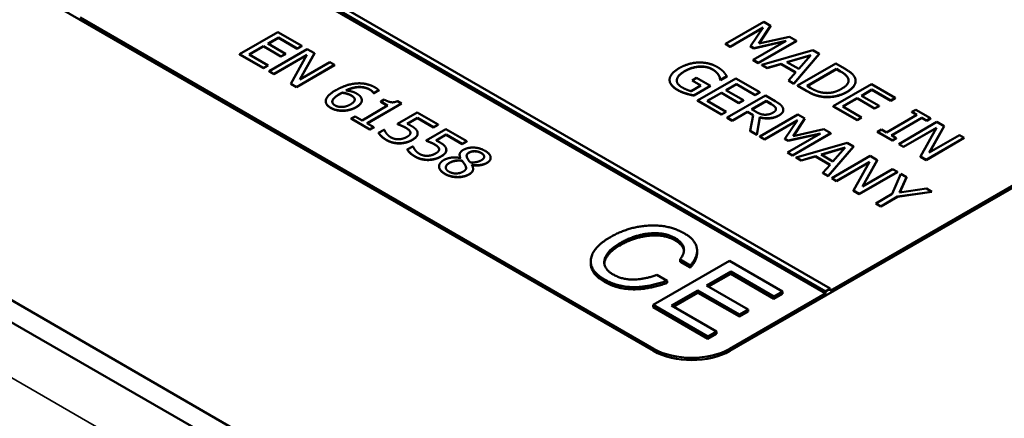
# Model space of a CAD drawing. Units: millimetres. Extents: x 0 to 2970, y 0 to 2100.
# Drawn here: x 2308 to 2330, y 888 to 897 of the extents above; entities that cross this region are included whole.
import ezdxf

# ---------------------------------------------------------------- set-up
doc = ezdxf.new("R2010")
doc.units = ezdxf.units.MM
doc.header["$LTSCALE"] = 5
doc.layers.add('Sichtbar (ISO)', color=7, linetype='Continuous', lineweight=50)
doc.layers.add('Sichtbar schmal (ISO)', color=7, linetype='Continuous', lineweight=35)

msp = doc.modelspace()

# ---------------------------------------------------------------- linework, layer by layer
at = {"layer": 'Sichtbar (ISO)'}
for p, q in [((2326.431, 890.773), (2284.447, 915.013)), ((2452.827, 806.597), (2269.2, 912.614)), ((2322.343, 889.331), (2282.127, 912.551)), ((2269.2, 912.104), (2452.827, 806.087)), ((2344.44, 901.069), (2324.111, 889.331)), ((2341.945, 899.679), (2326.431, 890.722)), ((2312.179, 898.874), (2326.321, 890.709)), ((2326.321, 890.658), (2312.179, 898.823)), ((2322.343, 889.383), (2309.085, 897.037)), ((2324.891, 896.937), (2324.007, 896.426)), ((2325.051, 896.844), (2324.891, 896.937)), ((2313.658, 896.701), (2312.774, 896.19)), ((2314.211, 896.381), (2313.658, 896.701)), ((2324.117, 896.363), (2324.878, 896.803)), ((2324.872, 896.794), (2324.117, 896.358)), ((2324.878, 896.803), (2324.589, 896.372)), ((2324.78, 896.433), (2325.051, 896.844)), ((2325.051, 896.839), (2324.784, 896.434)), ((2325.051, 896.839), (2325.051, 896.844)), ((2313.428, 896.433), (2313.67, 896.572)), ((2313.834, 896.198), (2313.428, 896.433)), ((2313.67, 896.567), (2313.433, 896.43)), ((2313.67, 896.572), (2314.106, 896.321)), ((2313.67, 896.567), (2313.67, 896.572)), ((2314.106, 896.316), (2313.67, 896.567)), ((2324.007, 896.426), (2324.117, 896.363)), ((2324.007, 896.421), (2324.007, 896.426)), ((2324.117, 896.358), (2324.007, 896.421)), ((2325.409, 896.496), (2324.647, 896.057)), ((2324.66, 896.33), (2325.409, 896.496)), ((2325.394, 896.488), (2324.66, 896.325)), ((2324.765, 895.989), (2325.649, 896.499)), ((2325.649, 896.494), (2324.765, 895.984)), ((2325.485, 896.593), (2324.78, 896.433)), ((2325.649, 896.499), (2325.485, 896.593)), ((2325.649, 896.494), (2325.649, 896.499)), ((2312.996, 896.183), (2313.324, 896.372)), ((2313.324, 896.367), (2313, 896.18)), ((2313.324, 896.372), (2313.73, 896.138)), ((2313.324, 896.367), (2313.324, 896.372)), ((2313.73, 896.133), (2313.324, 896.367)), ((2314.339, 896.307), (2313.456, 895.797)), ((2313.73, 896.138), (2313.834, 896.198)), ((2313.834, 896.193), (2313.73, 896.133)), ((2313.834, 896.193), (2313.834, 896.198)), ((2314.106, 896.321), (2314.211, 896.381)), ((2314.211, 896.376), (2314.106, 896.316)), ((2314.106, 896.316), (2314.106, 896.321)), ((2314.163, 895.601), (2314.506, 896.211)), ((2314.506, 896.205), (2314.167, 895.603)), ((2314.211, 896.376), (2314.211, 896.381)), ((2314.506, 896.211), (2314.339, 896.307)), ((2314.506, 896.205), (2314.506, 896.211)), ((2324.117, 896.358), (2324.117, 896.363)), ((2324.589, 896.372), (2324.66, 896.33)), ((2324.589, 896.367), (2324.589, 896.372)), ((2324.66, 896.325), (2324.589, 896.367)), ((2324.66, 896.325), (2324.66, 896.33)), ((2326.03, 896.279), (2324.849, 895.94)), ((2325.589, 895.513), (2326.175, 896.195)), ((2326.175, 896.195), (2326.03, 896.279)), ((2326.175, 896.19), (2326.175, 896.195)), ((2312.774, 896.19), (2313.327, 895.871)), ((2312.774, 896.185), (2312.774, 896.19)), ((2313.327, 895.866), (2312.774, 896.185)), ((2313.431, 895.931), (2312.996, 896.183)), ((2313.565, 895.733), (2314.327, 896.173)), ((2314.323, 896.166), (2313.565, 895.728)), ((2313.73, 896.133), (2313.73, 896.138)), ((2314.327, 896.173), (2313.956, 895.508)), ((2314.862, 896.005), (2314.163, 895.601)), ((2314.972, 895.942), (2314.862, 896.005)), ((2324.647, 896.052), (2324.647, 896.057)), ((2324.647, 896.057), (2324.765, 895.989)), ((2324.765, 895.984), (2324.647, 896.052)), ((2324.765, 895.984), (2324.765, 895.989)), ((2324.968, 895.872), (2325.295, 895.968)), ((2325.295, 895.968), (2325.632, 895.773)), ((2325.295, 895.963), (2325.295, 895.968)), ((2325.427, 896.007), (2325.98, 896.169)), ((2325.7, 895.85), (2325.427, 896.007)), ((2325.974, 896.162), (2325.433, 896.004)), ((2326.175, 896.19), (2325.589, 895.508)), ((2326.557, 895.975), (2325.673, 895.465)), ((2325.98, 896.169), (2325.7, 895.85)), ((2326.758, 895.859), (2326.557, 895.975)), ((2313.327, 895.871), (2313.431, 895.931)), ((2313.431, 895.926), (2313.327, 895.866)), ((2313.327, 895.866), (2313.327, 895.871)), ((2313.431, 895.926), (2313.431, 895.931)), ((2313.456, 895.797), (2313.565, 895.733)), ((2313.456, 895.791), (2313.456, 895.797)), ((2313.565, 895.728), (2313.456, 895.791)), ((2314.088, 895.431), (2314.972, 895.942)), ((2314.972, 895.937), (2314.088, 895.426)), ((2314.972, 895.937), (2314.972, 895.942)), ((2324.849, 895.94), (2324.968, 895.872)), ((2324.849, 895.935), (2324.849, 895.94)), ((2324.968, 895.867), (2324.849, 895.935)), ((2325.295, 895.963), (2324.968, 895.867)), ((2324.968, 895.867), (2324.968, 895.872)), ((2325.629, 895.77), (2325.295, 895.963)), ((2325.632, 895.773), (2325.465, 895.584)), ((2325.892, 895.455), (2326.573, 895.848)), ((2326.573, 895.843), (2325.897, 895.453)), ((2326.573, 895.843), (2326.573, 895.848)), ((2326.573, 895.848), (2326.662, 895.797)), ((2326.662, 895.791), (2326.573, 895.843)), ((2313.565, 895.728), (2313.565, 895.733)), ((2322.715, 895.595), (2322.715, 895.6)), ((2322.883, 895.596), (2322.883, 895.601)), ((2323.34, 895.645), (2323.236, 895.585)), ((2323.236, 895.585), (2323.441, 895.467)), ((2323.236, 895.58), (2323.236, 895.585)), ((2323.437, 895.465), (2323.236, 895.58)), ((2323.66, 895.46), (2323.34, 895.645)), ((2324.247, 895.628), (2323.363, 895.118)), ((2323.847, 895.707), (2323.847, 895.712)), ((2323.884, 895.604), (2323.894, 895.599)), ((2323.884, 895.599), (2323.884, 895.604)), ((2323.894, 895.593), (2323.884, 895.599)), ((2323.894, 895.599), (2324.036, 895.68)), ((2324.036, 895.675), (2323.894, 895.593)), ((2323.894, 895.593), (2323.894, 895.599)), ((2324.036, 895.675), (2324.036, 895.68)), ((2324.8, 895.309), (2324.247, 895.628)), ((2325.465, 895.584), (2325.589, 895.513)), ((2325.465, 895.579), (2325.465, 895.584)), ((2325.589, 895.508), (2325.465, 895.579)), ((2325.589, 895.508), (2325.589, 895.513)), ((2327.016, 895.568), (2327.016, 895.573)), ((2313.956, 895.502), (2313.956, 895.508)), ((2313.956, 895.508), (2314.088, 895.431)), ((2314.088, 895.426), (2313.956, 895.502)), ((2314.088, 895.426), (2314.088, 895.431)), ((2315.147, 895.297), (2315.147, 895.302)), ((2315.873, 895.295), (2315.878, 895.292)), ((2315.873, 895.29), (2315.873, 895.295)), ((2315.878, 895.287), (2315.873, 895.29)), ((2315.878, 895.292), (2315.992, 895.358)), ((2315.992, 895.353), (2315.878, 895.287)), ((2315.878, 895.287), (2315.878, 895.292)), ((2315.992, 895.353), (2315.992, 895.358)), ((2323.441, 895.467), (2323.213, 895.335)), ((2323.274, 895.237), (2323.66, 895.46)), ((2323.66, 895.455), (2323.274, 895.232)), ((2323.585, 895.11), (2323.913, 895.3)), ((2323.913, 895.295), (2323.59, 895.108)), ((2323.66, 895.455), (2323.66, 895.46)), ((2323.913, 895.3), (2324.319, 895.065)), ((2323.913, 895.295), (2323.913, 895.3)), ((2324.319, 895.06), (2323.913, 895.295)), ((2324.018, 895.36), (2324.26, 895.5)), ((2324.424, 895.126), (2324.018, 895.36)), ((2324.26, 895.495), (2324.022, 895.357)), ((2324.26, 895.5), (2324.696, 895.248)), ((2324.26, 895.495), (2324.26, 895.5)), ((2324.696, 895.243), (2324.26, 895.495)), ((2324.696, 895.248), (2324.8, 895.309)), ((2324.8, 895.304), (2324.696, 895.243)), ((2324.8, 895.304), (2324.8, 895.309)), ((2325.673, 895.465), (2325.876, 895.347)), ((2325.673, 895.459), (2325.673, 895.465)), ((2325.876, 895.342), (2325.673, 895.459)), ((2325.982, 895.404), (2325.892, 895.455)), ((2327.381, 895.499), (2326.497, 894.989)), ((2327.152, 895.231), (2327.394, 895.371)), ((2327.394, 895.366), (2327.157, 895.228)), ((2327.934, 895.18), (2327.381, 895.499)), ((2327.394, 895.371), (2327.83, 895.119)), ((2327.394, 895.366), (2327.394, 895.371)), ((2327.83, 895.114), (2327.394, 895.366)), ((2314.766, 895.098), (2314.766, 895.103)), ((2315.435, 895.151), (2315.435, 895.156)), ((2315.6, 895.12), (2315.6, 895.126)), ((2316.118, 895.141), (2316.037, 895.094)), ((2316.037, 895.094), (2316.197, 895.002)), ((2316.037, 895.089), (2316.037, 895.094)), ((2316.193, 894.999), (2316.037, 895.089)), ((2316.515, 895.054), (2316.424, 895.107)), ((2323.274, 895.232), (2323.274, 895.237)), ((2323.363, 895.118), (2323.916, 894.798)), ((2323.363, 895.113), (2323.363, 895.118)), ((2323.916, 894.793), (2323.363, 895.113)), ((2324.021, 894.859), (2323.585, 895.11)), ((2324.929, 895.234), (2324.045, 894.724)), ((2324.319, 895.065), (2324.424, 895.126)), ((2324.424, 895.12), (2324.319, 895.06)), ((2324.319, 895.06), (2324.319, 895.065)), ((2324.424, 895.12), (2324.424, 895.126)), ((2324.612, 894.916), (2324.945, 895.108)), ((2324.945, 895.103), (2324.617, 894.913)), ((2324.696, 895.243), (2324.696, 895.248)), ((2325.157, 895.103), (2324.929, 895.234)), ((2324.945, 895.103), (2324.945, 895.108)), ((2324.945, 895.108), (2325.062, 895.04)), ((2325.062, 895.035), (2324.945, 895.103)), ((2326.26, 895.202), (2326.26, 895.207)), ((2326.72, 894.981), (2327.048, 895.17)), ((2327.048, 895.165), (2326.724, 894.979)), ((2327.048, 895.17), (2327.454, 894.936)), ((2327.048, 895.165), (2327.048, 895.17)), ((2327.454, 894.931), (2327.048, 895.165)), ((2327.558, 894.996), (2327.152, 895.231)), ((2327.83, 895.119), (2327.934, 895.18)), ((2327.934, 895.174), (2327.83, 895.114)), ((2327.83, 895.114), (2327.83, 895.119)), ((2327.934, 895.174), (2327.934, 895.18)), ((2316.197, 895.002), (2315.605, 894.66)), ((2315.719, 894.594), (2316.515, 895.054)), ((2316.515, 895.049), (2315.723, 894.591)), ((2316.878, 894.841), (2316.422, 894.578)), ((2316.515, 895.049), (2316.515, 895.054)), ((2317.363, 894.561), (2316.878, 894.841)), ((2323.916, 894.798), (2324.021, 894.859)), ((2324.021, 894.854), (2323.916, 894.793)), ((2324.021, 894.854), (2324.021, 894.859)), ((2324.163, 894.656), (2324.514, 894.859)), ((2324.514, 894.854), (2324.163, 894.651)), ((2324.514, 894.859), (2324.649, 894.781)), ((2324.514, 894.854), (2324.514, 894.859)), ((2324.648, 894.777), (2324.514, 894.854)), ((2324.716, 894.856), (2324.612, 894.916)), ((2325.343, 894.901), (2325.343, 894.906)), ((2326.497, 894.989), (2327.05, 894.669)), ((2326.497, 894.983), (2326.497, 894.989)), ((2327.05, 894.664), (2326.497, 894.983)), ((2327.155, 894.73), (2326.72, 894.981)), ((2327.454, 894.936), (2327.558, 894.996)), ((2327.558, 894.991), (2327.454, 894.931)), ((2327.454, 894.931), (2327.454, 894.936)), ((2327.558, 894.991), (2327.558, 894.996)), ((2328.409, 894.906), (2328.318, 894.854)), ((2328.318, 894.854), (2328.431, 894.789)), ((2328.318, 894.849), (2328.318, 894.854)), ((2328.426, 894.786), (2328.318, 894.849)), ((2328.751, 894.708), (2328.409, 894.906)), ((2315.445, 894.752), (2315.354, 894.7)), ((2315.354, 894.695), (2315.354, 894.7)), ((2315.354, 894.7), (2315.786, 894.451)), ((2315.786, 894.446), (2315.354, 894.695)), ((2315.605, 894.66), (2315.445, 894.752)), ((2316.652, 894.58), (2316.888, 894.716)), ((2316.888, 894.71), (2316.657, 894.577)), ((2316.888, 894.716), (2317.259, 894.501)), ((2316.888, 894.71), (2316.888, 894.716)), ((2317.259, 894.496), (2316.888, 894.71)), ((2323.916, 894.793), (2323.916, 894.798)), ((2324.045, 894.724), (2324.163, 894.656)), ((2324.045, 894.719), (2324.045, 894.724)), ((2324.163, 894.651), (2324.045, 894.719)), ((2324.163, 894.651), (2324.163, 894.656)), ((2324.649, 894.781), (2324.577, 894.417)), ((2324.729, 894.329), (2324.799, 894.733)), ((2324.799, 894.728), (2324.729, 894.324)), ((2325.683, 894.799), (2324.799, 894.289)), ((2324.799, 894.728), (2324.799, 894.733)), ((2324.909, 894.225), (2325.67, 894.665)), ((2325.665, 894.656), (2324.909, 894.22)), ((2325.67, 894.665), (2325.381, 894.234)), ((2325.572, 894.295), (2325.844, 894.706)), ((2325.844, 894.701), (2325.576, 894.296)), ((2325.844, 894.706), (2325.683, 894.799)), ((2325.844, 894.701), (2325.844, 894.706)), ((2327.05, 894.669), (2327.155, 894.73)), ((2327.155, 894.725), (2327.05, 894.664)), ((2327.05, 894.664), (2327.05, 894.669)), ((2327.155, 894.725), (2327.155, 894.73)), ((2328.431, 894.789), (2327.727, 894.383)), ((2327.845, 894.315), (2328.548, 894.721)), ((2328.548, 894.716), (2327.849, 894.312)), ((2328.896, 894.624), (2328.012, 894.114)), ((2328.548, 894.721), (2328.661, 894.656)), ((2328.548, 894.716), (2328.548, 894.721)), ((2328.661, 894.651), (2328.548, 894.716)), ((2328.661, 894.656), (2328.751, 894.708)), ((2328.751, 894.703), (2328.661, 894.651)), ((2328.661, 894.651), (2328.661, 894.656)), ((2328.751, 894.703), (2328.751, 894.708)), ((2329.063, 894.528), (2328.896, 894.624)), ((2315.876, 894.503), (2315.719, 894.594)), ((2315.786, 894.451), (2315.876, 894.503)), ((2315.876, 894.498), (2315.786, 894.446)), ((2315.786, 894.446), (2315.786, 894.451)), ((2315.876, 894.498), (2315.876, 894.503)), ((2316.114, 894.443), (2315.989, 894.37)), ((2316.123, 894.438), (2316.114, 894.443)), ((2316.422, 894.573), (2316.422, 894.578)), ((2316.722, 894.378), (2316.722, 894.383)), ((2317.541, 894.458), (2317.086, 894.195)), ((2317.259, 894.501), (2317.363, 894.561)), ((2317.363, 894.556), (2317.259, 894.496)), ((2317.259, 894.496), (2317.259, 894.501)), ((2317.363, 894.556), (2317.363, 894.561)), ((2318.026, 894.178), (2317.541, 894.458)), ((2324.577, 894.412), (2324.577, 894.417)), ((2324.577, 894.417), (2324.729, 894.329)), ((2324.729, 894.324), (2324.577, 894.412)), ((2326.278, 894.456), (2325.572, 894.295)), ((2326.441, 894.361), (2326.278, 894.456)), ((2327.615, 894.448), (2327.525, 894.396)), ((2327.525, 894.39), (2327.525, 894.396)), ((2327.525, 894.396), (2327.867, 894.198)), ((2327.867, 894.193), (2327.525, 894.39)), ((2327.727, 894.383), (2327.615, 894.448)), ((2328.122, 894.051), (2328.884, 894.491)), ((2328.88, 894.483), (2328.122, 894.046)), ((2328.884, 894.491), (2328.513, 893.825)), ((2328.719, 893.918), (2329.063, 894.528)), ((2329.063, 894.523), (2328.724, 893.921)), ((2329.063, 894.523), (2329.063, 894.528)), ((2315.989, 894.365), (2315.989, 894.37)), ((2316.89, 894.356), (2316.89, 894.361)), ((2317.086, 894.19), (2317.086, 894.195)), ((2317.316, 894.197), (2317.551, 894.333)), ((2317.551, 894.328), (2317.321, 894.194)), ((2317.551, 894.333), (2317.922, 894.118)), ((2317.551, 894.328), (2317.551, 894.333)), ((2317.922, 894.113), (2317.551, 894.328)), ((2317.922, 894.118), (2318.026, 894.178)), ((2318.026, 894.173), (2317.922, 894.113)), ((2318.026, 894.173), (2318.026, 894.178)), ((2324.729, 894.324), (2324.729, 894.329)), ((2324.799, 894.289), (2324.909, 894.225)), ((2324.799, 894.283), (2324.799, 894.289)), ((2324.909, 894.22), (2324.799, 894.283)), ((2324.909, 894.22), (2324.909, 894.225)), ((2325.381, 894.234), (2325.453, 894.193)), ((2325.381, 894.229), (2325.381, 894.234)), ((2325.453, 894.187), (2325.381, 894.229)), ((2326.201, 894.358), (2325.44, 893.919)), ((2325.453, 894.193), (2326.201, 894.358)), ((2326.187, 894.35), (2325.453, 894.187)), ((2325.453, 894.187), (2325.453, 894.193)), ((2325.557, 893.851), (2326.441, 894.361)), ((2326.441, 894.356), (2325.557, 893.846)), ((2326.441, 894.356), (2326.441, 894.361)), ((2327.957, 894.25), (2327.845, 894.315)), ((2327.867, 894.198), (2327.957, 894.25)), ((2327.957, 894.245), (2327.867, 894.193)), ((2327.867, 894.193), (2327.867, 894.198)), ((2327.957, 894.245), (2327.957, 894.25)), ((2328.645, 893.749), (2329.529, 894.259)), ((2329.529, 894.254), (2328.645, 893.744)), ((2329.419, 894.322), (2328.719, 893.918)), ((2329.529, 894.259), (2329.419, 894.322)), ((2329.529, 894.254), (2329.529, 894.259)), ((2316.778, 894.06), (2316.652, 893.987)), ((2316.652, 893.982), (2316.652, 893.987)), ((2316.786, 894.055), (2316.778, 894.06)), ((2317.386, 893.995), (2317.386, 894)), ((2317.554, 893.973), (2317.554, 893.978)), ((2317.922, 894.113), (2317.922, 894.118)), ((2325.44, 893.914), (2325.44, 893.919)), ((2325.44, 893.919), (2325.557, 893.851)), ((2326.823, 894.141), (2325.641, 893.803)), ((2326.22, 893.87), (2326.772, 894.031)), ((2326.766, 894.024), (2326.226, 893.866)), ((2326.382, 893.375), (2326.968, 894.057)), ((2326.968, 894.052), (2326.382, 893.37)), ((2326.772, 894.031), (2326.493, 893.712)), ((2326.968, 894.057), (2326.823, 894.141)), ((2326.968, 894.052), (2326.968, 894.057)), ((2328.012, 894.114), (2328.122, 894.051)), ((2328.012, 894.109), (2328.012, 894.114)), ((2328.122, 894.046), (2328.012, 894.109)), ((2328.122, 894.046), (2328.122, 894.051)), ((2317.861, 893.859), (2317.861, 893.864)), ((2317.879, 893.792), (2317.876, 893.79)), ((2317.917, 893.726), (2317.917, 893.731)), ((2318.577, 893.792), (2318.577, 893.798)), ((2325.557, 893.846), (2325.44, 893.914)), ((2325.557, 893.846), (2325.557, 893.851)), ((2325.641, 893.803), (2325.76, 893.734)), ((2325.641, 893.797), (2325.641, 893.803)), ((2325.76, 893.729), (2325.641, 893.797)), ((2325.76, 893.734), (2326.087, 893.83)), ((2326.087, 893.825), (2325.76, 893.729)), ((2325.76, 893.729), (2325.76, 893.734)), ((2326.087, 893.83), (2326.425, 893.636)), ((2326.087, 893.825), (2326.087, 893.83)), ((2326.422, 893.632), (2326.087, 893.825)), ((2326.493, 893.712), (2326.22, 893.87)), ((2327.349, 893.837), (2326.465, 893.327)), ((2326.575, 893.263), (2327.337, 893.703)), ((2327.333, 893.696), (2326.575, 893.258)), ((2327.337, 893.703), (2326.966, 893.038)), ((2327.172, 893.131), (2327.516, 893.741)), ((2327.516, 893.735), (2327.177, 893.133)), ((2327.516, 893.741), (2327.349, 893.837)), ((2327.516, 893.735), (2327.516, 893.741)), ((2328.513, 893.82), (2328.513, 893.825)), ((2328.513, 893.825), (2328.645, 893.749)), ((2328.645, 893.744), (2328.513, 893.82)), ((2328.645, 893.744), (2328.645, 893.749)), ((2317.386, 893.591), (2317.386, 893.596)), ((2317.991, 893.62), (2317.991, 893.625)), ((2318.14, 893.631), (2318.144, 893.633)), ((2318.144, 893.628), (2318.142, 893.628)), ((2318.144, 893.628), (2318.144, 893.633)), ((2318.172, 893.532), (2318.172, 893.537)), ((2326.425, 893.636), (2326.258, 893.447)), ((2327.098, 892.961), (2327.982, 893.472)), ((2327.982, 893.467), (2327.098, 892.956)), ((2327.872, 893.535), (2327.172, 893.131)), ((2327.982, 893.472), (2327.872, 893.535)), ((2327.982, 893.467), (2327.982, 893.472)), ((2326.258, 893.447), (2326.382, 893.375)), ((2326.258, 893.441), (2326.258, 893.447)), ((2326.382, 893.37), (2326.258, 893.441)), ((2326.382, 893.37), (2326.382, 893.375)), ((2326.465, 893.327), (2326.575, 893.263)), ((2326.465, 893.322), (2326.465, 893.327)), ((2326.575, 893.258), (2326.465, 893.322)), ((2326.575, 893.258), (2326.575, 893.263)), ((2328.065, 893.424), (2327.859, 892.96)), ((2328.034, 892.992), (2328.195, 893.349)), ((2328.195, 893.343), (2328.037, 892.993)), ((2328.195, 893.349), (2328.065, 893.424)), ((2328.195, 893.343), (2328.195, 893.349)), ((2326.966, 893.032), (2326.966, 893.038)), ((2326.966, 893.038), (2327.098, 892.961)), ((2327.098, 892.956), (2326.966, 893.032)), ((2327.988, 892.899), (2328.78, 893.011)), ((2328.78, 893.006), (2327.988, 892.894)), ((2328.655, 893.083), (2328.034, 892.992)), ((2328.78, 893.011), (2328.655, 893.083)), ((2328.78, 893.006), (2328.78, 893.011)), ((2327.098, 892.956), (2327.098, 892.961)), ((2327.859, 892.96), (2327.48, 892.741)), ((2327.597, 892.673), (2327.988, 892.899)), ((2327.988, 892.894), (2327.597, 892.668)), ((2327.988, 892.894), (2327.988, 892.899)), ((2327.48, 892.741), (2327.597, 892.673)), ((2327.48, 892.736), (2327.48, 892.741)), ((2327.597, 892.668), (2327.48, 892.736)), ((2327.597, 892.668), (2327.597, 892.673)), ((2323.351, 891.596), (2323.351, 891.647)), ((2324.101, 891.415), (2322.334, 890.394)), ((2322.957, 891.445), (2323.194, 891.308)), ((2322.957, 891.394), (2322.957, 891.445)), ((2325.329, 890.706), (2324.101, 891.415)), ((2320.892, 891.35), (2320.892, 891.402)), ((2323.194, 891.257), (2322.957, 891.394)), ((2323.194, 891.257), (2323.194, 891.308)), ((2322.656, 890.955), (2322.423, 891.089)), ((2323.569, 890.845), (2324.128, 891.167)), ((2324.128, 891.116), (2323.613, 890.819)), ((2324.128, 891.167), (2325.127, 890.59)), ((2324.128, 891.116), (2324.128, 891.167)), ((2325.127, 890.539), (2324.128, 891.116)), ((2322.656, 890.904), (2322.656, 890.955)), ((2324.529, 890.291), (2323.569, 890.845)), ((2326.321, 890.709), (2326.431, 890.773)), ((2326.431, 890.722), (2326.431, 890.773)), ((2322.763, 890.379), (2323.368, 890.729)), ((2323.368, 890.678), (2322.807, 890.354)), ((2323.368, 890.729), (2324.328, 890.175)), ((2323.368, 890.678), (2323.368, 890.729)), ((2324.328, 890.124), (2323.368, 890.678)), ((2326.321, 890.658), (2324.111, 889.383)), ((2325.127, 890.59), (2325.329, 890.706)), ((2325.329, 890.655), (2325.127, 890.539)), ((2325.127, 890.539), (2325.127, 890.59)), ((2325.329, 890.655), (2325.329, 890.706)), ((2326.321, 890.658), (2326.321, 890.709)), ((2322.334, 890.343), (2322.334, 890.394)), ((2322.334, 890.394), (2323.601, 889.663)), ((2323.601, 889.612), (2322.334, 890.343)), ((2323.802, 889.779), (2322.763, 890.379)), ((2324.328, 890.175), (2324.529, 890.291)), ((2324.529, 890.24), (2324.529, 890.291)), ((2324.529, 890.24), (2324.328, 890.124)), ((2324.328, 890.124), (2324.328, 890.175)), ((2323.601, 889.663), (2323.802, 889.779)), ((2323.802, 889.728), (2323.601, 889.612)), ((2323.601, 889.612), (2323.601, 889.663)), ((2323.802, 889.728), (2323.802, 889.779))]:
    msp.add_line(p, q, dxfattribs=at)
for centre in [(2323.227, 889.893), (2323.227, 889.842)]:
    msp.add_ellipse(centre, major_axis=(-1.25, 0), ratio=0.57735, start_param=0.785398, end_param=2.356194, dxfattribs=at)
for points in [[(2323.396, 895.998), (2323.28, 895.995), (2323.051, 895.932), (2322.944, 895.871)], [(2323.822, 895.891), (2323.729, 895.946), (2323.508, 896), (2323.396, 895.998)], [(2322.944, 895.871), (2322.832, 895.806), (2322.718, 895.671), (2322.715, 895.605)], [(2322.883, 895.601), (2322.89, 895.65), (2322.981, 895.751), (2323.07, 895.802)], [(2323.07, 895.797), (2322.981, 895.746), (2322.89, 895.645), (2322.883, 895.596)], [(2323.07, 895.802), (2323.23, 895.894), (2323.58, 895.914), (2323.707, 895.841)], [(2323.707, 895.835), (2323.58, 895.909), (2323.23, 895.889), (2323.07, 895.797)], [(2323.707, 895.841), (2323.76, 895.81), (2323.829, 895.743), (2323.847, 895.712)], [(2323.847, 895.707), (2323.829, 895.738), (2323.76, 895.805), (2323.707, 895.835)], [(2323.962, 895.783), (2323.936, 895.811), (2323.867, 895.865), (2323.822, 895.891)], [(2324.036, 895.68), (2324.025, 895.7), (2323.984, 895.76), (2323.962, 895.783)], [(2326.662, 895.797), (2326.742, 895.751), (2326.823, 895.675), (2326.843, 895.631)], [(2326.843, 895.626), (2326.823, 895.669), (2326.742, 895.746), (2326.662, 895.791)], [(2327.005, 895.635), (2326.987, 895.683), (2326.883, 895.787), (2326.758, 895.859)], [(2315.462, 895.513), (2315.344, 895.502), (2315.111, 895.422), (2314.996, 895.356)], [(2315.904, 895.423), (2315.804, 895.48), (2315.577, 895.524), (2315.462, 895.513)], [(2322.715, 895.605), (2322.713, 895.539), (2322.811, 895.417), (2322.905, 895.362)], [(2323.002, 895.424), (2322.935, 895.463), (2322.875, 895.552), (2322.883, 895.601)], [(2322.883, 895.596), (2322.882, 895.587), (2322.882, 895.578)], [(2323.847, 895.712), (2323.87, 895.676), (2323.881, 895.628), (2323.884, 895.604)], [(2323.884, 895.599), (2323.881, 895.623), (2323.87, 895.67), (2323.847, 895.707)], [(2326.843, 895.631), (2326.869, 895.569), (2326.792, 895.447), (2326.69, 895.388)], [(2326.811, 895.317), (2326.94, 895.391), (2327.033, 895.553), (2327.005, 895.635)], [(2326.853, 895.579), (2326.853, 895.602), (2326.843, 895.626)], [(2314.996, 895.356), (2314.878, 895.288), (2314.768, 895.165), (2314.766, 895.111)], [(2315.089, 895.271), (2315.107, 895.282), (2315.133, 895.295), (2315.147, 895.302)], [(2315.147, 895.297), (2315.133, 895.29), (2315.107, 895.277), (2315.089, 895.266)], [(2315.147, 895.302), (2315.208, 895.294), (2315.311, 895.264), (2315.353, 895.24)], [(2315.353, 895.234), (2315.311, 895.258), (2315.208, 895.289), (2315.147, 895.297)], [(2315.232, 895.352), (2315.391, 895.429), (2315.675, 895.436), (2315.786, 895.373)], [(2315.478, 895.281), (2315.425, 895.312), (2315.304, 895.344), (2315.232, 895.352)], [(2315.786, 895.373), (2315.82, 895.353), (2315.865, 895.309), (2315.873, 895.295)], [(2315.873, 895.29), (2315.865, 895.304), (2315.82, 895.348), (2315.786, 895.368)], [(2315.992, 895.358), (2315.979, 895.373), (2315.933, 895.406), (2315.904, 895.423)], [(2322.905, 895.362), (2322.954, 895.334), (2323.037, 895.301), (2323.094, 895.283)], [(2323.094, 895.278), (2323.037, 895.296), (2322.954, 895.329), (2322.905, 895.357)], [(2323.213, 895.335), (2323.165, 895.346), (2323.052, 895.395), (2323.002, 895.424)], [(2323.094, 895.283), (2323.135, 895.27), (2323.242, 895.244), (2323.274, 895.237)], [(2325.876, 895.347), (2325.984, 895.285), (2326.151, 895.222), (2326.26, 895.207)], [(2326.26, 895.202), (2326.151, 895.217), (2325.984, 895.28), (2325.876, 895.342)], [(2326.285, 895.297), (2326.203, 895.305), (2326.06, 895.359), (2325.982, 895.404)], [(2326.26, 895.207), (2326.397, 895.191), (2326.69, 895.247), (2326.811, 895.317)], [(2326.811, 895.312), (2326.69, 895.242), (2326.397, 895.186), (2326.26, 895.202)], [(2326.69, 895.388), (2326.587, 895.329), (2326.388, 895.285), (2326.285, 895.297)], [(2314.766, 895.111), (2314.763, 895.066), (2314.821, 894.986), (2314.881, 894.952)], [(2314.918, 895.1), (2314.92, 895.133), (2314.997, 895.218), (2315.089, 895.271)], [(2315.089, 895.266), (2314.997, 895.213), (2314.92, 895.128), (2314.918, 895.095)], [(2314.978, 895.008), (2314.948, 895.025), (2314.915, 895.07), (2314.918, 895.1)], [(2314.918, 895.095), (2314.918, 895.092), (2314.918, 895.089)], [(2315.435, 895.156), (2315.441, 895.123), (2315.396, 895.064), (2315.342, 895.033)], [(2315.353, 895.24), (2315.384, 895.222), (2315.43, 895.181), (2315.435, 895.156)], [(2315.435, 895.151), (2315.43, 895.176), (2315.384, 895.217), (2315.353, 895.234)], [(2315.436, 895.141), (2315.436, 895.146), (2315.435, 895.151)], [(2315.467, 894.966), (2315.543, 895.01), (2315.609, 895.103), (2315.596, 895.152)], [(2315.596, 895.152), (2315.586, 895.194), (2315.529, 895.251), (2315.478, 895.281)], [(2316.424, 895.107), (2316.346, 895.069), (2316.209, 895.089), (2316.118, 895.141)], [(2323.274, 895.232), (2323.242, 895.239), (2323.135, 895.265), (2323.094, 895.278)], [(2325.335, 894.946), (2325.319, 894.99), (2325.233, 895.059), (2325.157, 895.103)], [(2314.881, 894.952), (2314.94, 894.918), (2315.081, 894.885), (2315.162, 894.886)], [(2315.162, 894.881), (2315.081, 894.88), (2314.94, 894.913), (2314.881, 894.947)], [(2315.342, 895.033), (2315.24, 894.974), (2315.05, 894.966), (2314.978, 895.008)], [(2315.162, 894.886), (2315.238, 894.886), (2315.399, 894.927), (2315.467, 894.966)], [(2315.467, 894.961), (2315.399, 894.922), (2315.238, 894.881), (2315.162, 894.881)], [(2324.921, 894.791), (2324.865, 894.791), (2324.766, 894.827), (2324.716, 894.856)], [(2325.11, 894.842), (2325.064, 894.815), (2324.971, 894.79), (2324.921, 894.791)], [(2325.062, 895.04), (2325.11, 895.012), (2325.163, 894.966), (2325.172, 894.942)], [(2325.172, 894.937), (2325.163, 894.961), (2325.11, 895.007), (2325.062, 895.035)], [(2325.172, 894.942), (2325.181, 894.914), (2325.149, 894.864), (2325.11, 894.842)], [(2325.175, 894.919), (2325.175, 894.928), (2325.172, 894.937)], [(2325.242, 894.776), (2325.312, 894.817), (2325.352, 894.902), (2325.335, 894.946)], [(2324.799, 894.733), (2324.915, 894.702), (2325.145, 894.721), (2325.242, 894.776)], [(2325.242, 894.771), (2325.145, 894.716), (2324.915, 894.697), (2324.799, 894.728)], [(2316.171, 894.355), (2316.152, 894.38), (2316.127, 894.424), (2316.123, 894.438)], [(2316.422, 894.578), (2316.458, 894.565), (2316.57, 894.518), (2316.619, 894.49)], [(2316.619, 894.485), (2316.57, 894.513), (2316.458, 894.56), (2316.422, 894.573)], [(2316.619, 894.49), (2316.664, 894.464), (2316.72, 894.41), (2316.722, 894.383)], [(2316.722, 894.378), (2316.72, 894.405), (2316.664, 894.459), (2316.619, 894.485)], [(2316.722, 894.383), (2316.727, 894.357), (2316.692, 894.307), (2316.645, 894.28)], [(2316.738, 894.536), (2316.72, 894.546), (2316.677, 894.569), (2316.652, 894.58)], [(2316.723, 894.37), (2316.723, 894.374), (2316.722, 894.378)], [(2316.887, 894.386), (2316.877, 894.43), (2316.806, 894.497), (2316.738, 894.536)], [(2316.765, 894.21), (2316.845, 894.257), (2316.898, 894.342), (2316.887, 894.386)], [(2315.989, 894.37), (2316.012, 894.331), (2316.107, 894.244), (2316.17, 894.208)], [(2316.17, 894.203), (2316.107, 894.239), (2316.012, 894.326), (2315.989, 894.365)], [(2316.17, 894.208), (2316.239, 894.168), (2316.397, 894.131), (2316.474, 894.132)], [(2316.474, 894.127), (2316.397, 894.126), (2316.239, 894.163), (2316.17, 894.203)], [(2316.275, 894.266), (2316.238, 894.287), (2316.194, 894.328), (2316.171, 894.355)], [(2316.456, 894.223), (2316.404, 894.221), (2316.311, 894.245), (2316.275, 894.266)], [(2316.645, 894.28), (2316.598, 894.253), (2316.505, 894.226), (2316.456, 894.223)], [(2316.474, 894.132), (2316.551, 894.134), (2316.701, 894.173), (2316.765, 894.21)], [(2316.765, 894.205), (2316.701, 894.168), (2316.551, 894.129), (2316.474, 894.127)], [(2317.086, 894.195), (2317.121, 894.182), (2317.233, 894.135), (2317.282, 894.107)], [(2317.282, 894.102), (2317.233, 894.13), (2317.121, 894.177), (2317.086, 894.19)], [(2317.401, 894.153), (2317.384, 894.163), (2317.34, 894.186), (2317.316, 894.197)], [(2317.55, 894.003), (2317.54, 894.047), (2317.469, 894.114), (2317.401, 894.153)], [(2316.652, 893.987), (2316.675, 893.948), (2316.77, 893.861), (2316.834, 893.825)], [(2316.834, 893.82), (2316.77, 893.856), (2316.675, 893.943), (2316.652, 893.982)], [(2316.834, 893.972), (2316.815, 893.997), (2316.79, 894.041), (2316.786, 894.055)], [(2316.938, 893.883), (2316.902, 893.904), (2316.857, 893.945), (2316.834, 893.972)], [(2317.282, 894.107), (2317.327, 894.081), (2317.383, 894.027), (2317.386, 894)], [(2317.386, 893.995), (2317.383, 894.022), (2317.327, 894.076), (2317.282, 894.102)], [(2317.386, 894), (2317.39, 893.974), (2317.356, 893.924), (2317.308, 893.897)], [(2317.387, 893.987), (2317.386, 893.991), (2317.386, 893.995)], [(2317.428, 893.827), (2317.508, 893.874), (2317.561, 893.959), (2317.55, 894.003)], [(2317.947, 893.979), (2317.879, 893.94), (2317.852, 893.851), (2317.879, 893.792)], [(2318.446, 893.959), (2318.33, 894.026), (2318.046, 894.036), (2317.947, 893.979)], [(2318.035, 893.795), (2318.017, 893.833), (2318.035, 893.893), (2318.079, 893.918)], [(2318.079, 893.918), (2318.14, 893.953), (2318.293, 893.946), (2318.358, 893.909)], [(2318.358, 893.904), (2318.293, 893.941), (2318.14, 893.948), (2318.079, 893.913)], [(2318.487, 893.676), (2318.586, 893.733), (2318.566, 893.89), (2318.446, 893.959)], [(2316.834, 893.825), (2316.902, 893.785), (2317.06, 893.748), (2317.137, 893.75)], [(2317.137, 893.744), (2317.06, 893.743), (2316.902, 893.78), (2316.834, 893.82)], [(2317.119, 893.84), (2317.067, 893.838), (2316.974, 893.862), (2316.938, 893.883)], [(2317.308, 893.897), (2317.261, 893.87), (2317.168, 893.843), (2317.119, 893.84)], [(2317.137, 893.75), (2317.215, 893.751), (2317.364, 893.79), (2317.428, 893.827)], [(2317.428, 893.822), (2317.364, 893.785), (2317.215, 893.746), (2317.137, 893.744)], [(2317.498, 893.745), (2317.443, 893.713), (2317.384, 893.634), (2317.386, 893.592)], [(2317.876, 893.79), (2317.767, 893.811), (2317.57, 893.786), (2317.498, 893.745)], [(2317.626, 893.68), (2317.687, 893.716), (2317.836, 893.741), (2317.917, 893.731)], [(2317.917, 893.726), (2317.836, 893.736), (2317.687, 893.711), (2317.626, 893.675)], [(2317.877, 893.791), (2317.861, 893.828), (2317.861, 893.859)], [(2317.917, 893.731), (2317.942, 893.697), (2317.982, 893.643), (2317.991, 893.625)], [(2317.991, 893.62), (2317.982, 893.638), (2317.942, 893.692), (2317.917, 893.726)], [(2318.104, 893.691), (2318.083, 893.714), (2318.043, 893.779), (2318.035, 893.795)], [(2318.369, 893.742), (2318.315, 893.711), (2318.195, 893.684), (2318.104, 893.691)], [(2318.358, 893.909), (2318.429, 893.868), (2318.429, 893.776), (2318.369, 893.742)], [(2318.429, 893.82), (2318.427, 893.864), (2318.358, 893.904)], [(2318.577, 893.792), (2318.577, 893.723), (2318.487, 893.671)], [(2317.386, 893.592), (2317.387, 893.549), (2317.456, 893.464), (2317.522, 893.426)], [(2317.386, 893.587), (2317.386, 893.589), (2317.386, 893.591)], [(2317.522, 893.421), (2317.456, 893.459), (2317.387, 893.544), (2317.386, 893.587)], [(2317.611, 893.476), (2317.538, 893.518), (2317.546, 893.634), (2317.626, 893.68)], [(2317.943, 893.477), (2317.866, 893.432), (2317.686, 893.433), (2317.611, 893.476)], [(2317.991, 893.625), (2318.019, 893.57), (2317.997, 893.508), (2317.943, 893.477)], [(2318.011, 893.556), (2318.01, 893.582), (2317.991, 893.62)], [(2318.076, 893.413), (2318.158, 893.46), (2318.182, 893.566), (2318.14, 893.631)], [(2318.144, 893.633), (2318.242, 893.615), (2318.427, 893.642), (2318.487, 893.676)], [(2318.487, 893.671), (2318.427, 893.637), (2318.242, 893.61), (2318.144, 893.628)], [(2317.522, 893.426), (2317.645, 893.355), (2317.963, 893.348), (2318.076, 893.413)], [(2318.076, 893.408), (2317.963, 893.343), (2317.645, 893.35), (2317.522, 893.421)], [(2322.192, 892.226), (2321.742, 892.191), (2321.349, 891.964)], [(2323.059, 892.047), (2322.683, 892.264), (2322.192, 892.226)], [(2321.349, 891.964), (2320.935, 891.725), (2320.857, 891.185), (2321.208, 890.982)], [(2321.57, 891.823), (2321.905, 892.016), (2322.603, 892.078), (2322.848, 891.936)], [(2322.848, 891.885), (2322.603, 892.027), (2321.905, 891.965), (2321.57, 891.772)], [(2322.848, 891.936), (2323.184, 891.742), (2322.957, 891.445)], [(2323.047, 891.642), (2323.032, 891.779), (2322.848, 891.885)], [(2323.194, 891.308), (2323.383, 891.521), (2323.306, 891.905), (2323.059, 892.047)], [(2321.41, 891.098), (2321.166, 891.239), (2321.258, 891.643), (2321.57, 891.823)], [(2323.351, 891.596), (2323.351, 891.434), (2323.194, 891.257)], [(2321.208, 890.931), (2320.892, 891.113), (2320.892, 891.35)], [(2321.208, 890.982), (2321.793, 890.644), (2322.656, 890.955)], [(2322.423, 891.089), (2321.806, 890.87), (2321.41, 891.098)], [(2322.656, 890.904), (2321.793, 890.593), (2321.208, 890.931)]]:
    msp.add_open_spline(points, degree=2, dxfattribs=at)
for points, knots in [([(2322.905, 895.357), (2322.811, 895.412), (2322.715, 895.532), (2322.715, 895.595)], [0, 0, 0, 1, 1.958042, 1.958042, 1.958042]), ([(2327.016, 895.568), (2327.016, 895.517), (2326.94, 895.386), (2326.811, 895.312)], [0.380952, 0.380952, 0.380952, 1, 2, 2, 2]), ([(2315.786, 895.368), (2315.675, 895.431), (2315.395, 895.424), (2315.241, 895.351)], [0, 0, 0, 1, 1.972594, 1.972594, 1.972594]), ([(2314.881, 894.947), (2314.821, 894.981), (2314.766, 895.058), (2314.766, 895.098)], [0, 0, 0, 1, 1.910112, 1.910112, 1.910112]), ([(2315.6, 895.12), (2315.6, 895.085), (2315.543, 895.005), (2315.467, 894.961)], [0.269841, 0.269841, 0.269841, 1, 2, 2, 2]), ([(2325.343, 894.901), (2325.343, 894.877), (2325.312, 894.811), (2325.242, 894.771)], [0.45098, 0.45098, 0.45098, 1, 2, 2, 2]), ([(2316.89, 894.356), (2316.89, 894.324), (2316.845, 894.251), (2316.765, 894.205)], [0.288462, 0.288462, 0.288462, 1, 2, 2, 2]), ([(2317.554, 893.973), (2317.554, 893.941), (2317.508, 893.869), (2317.428, 893.822)], [0.288462, 0.288462, 0.288462, 1, 2, 2, 2]), ([(2318.079, 893.913), (2318.035, 893.888), (2318.023, 893.849), (2318.023, 893.839)], [0, 0, 0, 1, 1.303145, 1.303145, 1.303145]), ([(2317.626, 893.675), (2317.546, 893.629), (2317.542, 893.569), (2317.542, 893.568)], [0, 0, 0, 1, 1.028893, 1.028893, 1.028893]), ([(2318.172, 893.532), (2318.172, 893.52), (2318.158, 893.455), (2318.076, 893.408)], [0.778523, 0.778523, 0.778523, 1, 2, 2, 2]), ([(2321.57, 891.772), (2321.258, 891.592), (2321.208, 891.371), (2321.206, 891.353)], [0, 0, 0, 1, 1.092741, 1.092741, 1.092741])]:
    msp.add_open_spline(points, degree=2, knots=knots, dxfattribs=at)
at = {"layer": 'Sichtbar schmal (ISO)'}
for p, q in [((2292.291, 897.496), (2429.293, 818.398)), ((2323.07, 895.797), (2323.07, 895.802)), ((2323.707, 895.835), (2323.707, 895.841)), ((2326.662, 895.791), (2326.662, 895.797)), ((2326.843, 895.626), (2326.843, 895.631)), ((2315.786, 895.368), (2315.786, 895.373)), ((2322.905, 895.357), (2322.905, 895.362)), ((2323.094, 895.278), (2323.094, 895.283)), ((2325.876, 895.342), (2325.876, 895.347)), ((2326.811, 895.312), (2326.811, 895.317)), ((2314.918, 895.095), (2314.918, 895.1)), ((2315.089, 895.266), (2315.089, 895.271)), ((2315.353, 895.234), (2315.353, 895.24)), ((2314.881, 894.947), (2314.881, 894.952)), ((2315.162, 894.881), (2315.162, 894.886)), ((2315.467, 894.961), (2315.467, 894.966)), ((2325.062, 895.035), (2325.062, 895.04)), ((2325.172, 894.937), (2325.172, 894.942)), ((2325.242, 894.771), (2325.242, 894.776)), ((2316.619, 894.485), (2316.619, 894.49)), ((2316.17, 894.203), (2316.17, 894.208)), ((2316.765, 894.205), (2316.765, 894.21)), ((2316.474, 894.127), (2316.474, 894.132)), ((2317.282, 894.102), (2317.282, 894.107)), ((2318.079, 893.913), (2318.079, 893.918)), ((2316.834, 893.82), (2316.834, 893.825)), ((2317.137, 893.744), (2317.137, 893.75)), ((2317.428, 893.822), (2317.428, 893.827)), ((2318.358, 893.904), (2318.358, 893.909)), ((2317.386, 893.587), (2317.386, 893.592)), ((2317.626, 893.675), (2317.626, 893.68)), ((2318.487, 893.671), (2318.487, 893.676)), ((2317.522, 893.421), (2317.522, 893.426)), ((2318.076, 893.408), (2318.076, 893.413)), ((2322.848, 891.885), (2322.848, 891.936)), ((2321.57, 891.772), (2321.57, 891.823)), ((2321.208, 890.931), (2321.208, 890.982)), ((2322.343, 889.331), (2322.343, 889.383)), ((2324.111, 889.331), (2324.111, 889.383))]:
    msp.add_line(p, q, dxfattribs=at)

doc.saveas('drawing.dxf')
